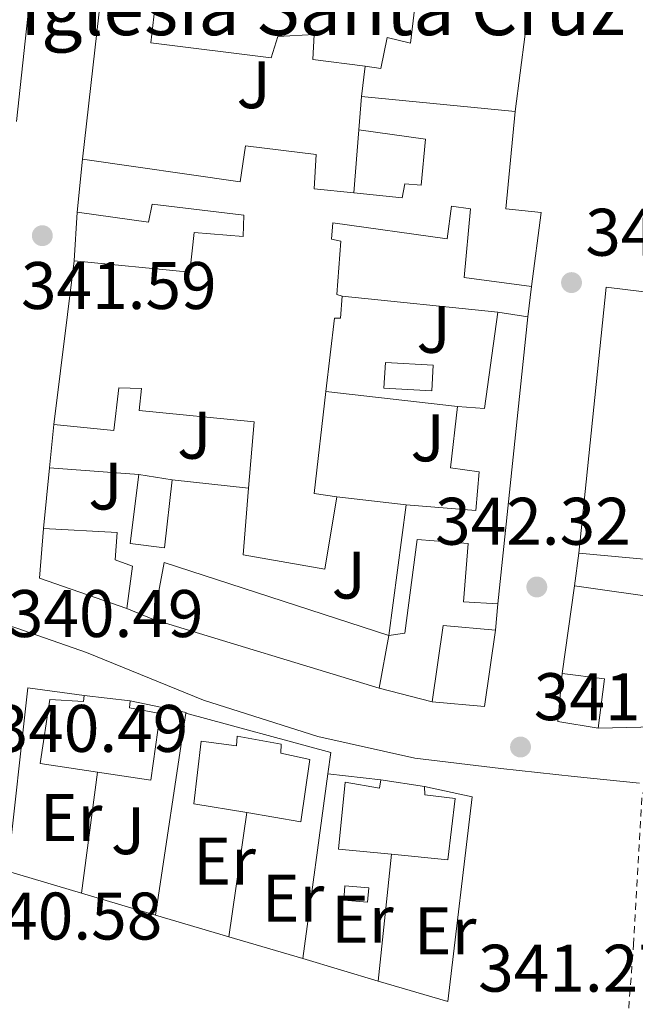
# Model space of a CAD drawing. Units: metres. Extents: x 614994 to 618466, y 4685425 to 4687797.
# Drawn here: x 617402 to 617494, y 4686098 to 4686244 of the extents above; entities that cross this region are included whole.
import ezdxf
from ezdxf.enums import TextEntityAlignment as Align

# ---------------------------------------------------------------- set-up
doc = ezdxf.new("R2010")
doc.units = ezdxf.units.M
doc.header["$MEASUREMENT"] = 0
doc.linetypes.add('DGN Style 2', pattern=[1.7399219301090239, 1.043953158065414, -0.6959687720436097])
for name, color, linetype, lineweight in [('Cota de punto acotado terreno', 7, 'Continuous', 0), ('Edificio', 1, 'Continuous', 13), ('Etiqueta de uso rústico', 92, 'Continuous', 0), ('Iglesia-ermita', 1, 'Continuous', 13), ('Línea  de muro-pared o tapia', 1, 'Continuous', 13), ('Línea de bordillo', 7, 'Continuous', 13), ('Línea de pavimento', 1, 'Continuous', 0), ('Piscina', 1, 'Continuous', 0), ('Punto acotado terreno (símbolo)', 7, 'Continuous', 0), ('Tela metálica o alambrada', 7, 'DGN Style 2', 0), ('Texto de Iglesia-ermita', 51, 'Continuous', 0), ('Zona ajardinada', 92, 'Continuous', 0)]:
    doc.layers.add(name, color=color, linetype=linetype, lineweight=lineweight)
doc.styles.add('Style-Arial', font='arial.ttf')

# ---------------------------------------------------------------- blocks, each defined once
blk = doc.blocks.new('5PATER')
at = {"layer": 'Punto acotado terreno (símbolo)', "linetype": 'Continuous', "lineweight": 0}
h = blk.add_hatch(color=51, dxfattribs=at)
edge = h.paths.add_edge_path()
edge.add_ellipse((0, 0), major_axis=(-0.1095731443231308, -0.1110710700762829), ratio=0.9994222409660317, start_angle=0, end_angle=360)

msp = doc.modelspace()

# ---------------------------------------------------------------- linework, layer by layer
at = {"layer": 'Edificio', "color": 51, "linetype": 'Continuous', "lineweight": 13, "extrusion": (0.004019237536940656, 0.05225008802259375, 0.9986259429993058), "elevation": 247683.2411956929, "flags": 128}
msp.add_lwpolyline([(-256216.7605924911, -4713277.761514865), (-256216.7605924911, -4713282.722925956)], dxfattribs=at)
at = {"layer": 'Edificio', "color": 51, "linetype": 'Continuous', "lineweight": 13, "extrusion": (-0.03931048678175184, 0.003860698178009833, 0.9992195857961154), "elevation": -5834.58234719525, "flags": 128}
msp.add_lwpolyline([(-4724145.11399245, 156355.1796396213), (-4724145.11399245, 156378.217840506)], dxfattribs=at)
at = {"layer": 'Edificio', "color": 51, "linetype": 'Continuous', "lineweight": 13, "flags": 128}
for points, elevation in [([(617410.7999999998, 4686215.77), (617411.5800000001, 4686223.630000001)], 346.8500000000058), ([(617473.4500000002, 4686200.869999999), (617477.9600000001, 4686200.17)], 348.1600000000035), ([(617457.2400000002, 4686152.67), (617459.8200000003, 4686172.130000001)], 344.2400000000052), ([(617483.0700000003, 4686147.02), (617482.3899999997, 4686139.83), (617488.4000000004, 4686138.84)], 344.5), ([(617488.4000000004, 4686138.84), (617489.3399999999, 4686146.189999999), (617483.0700000003, 4686147.02)], 344.5), ([(617411.8399999999, 4686143.75), (617418.6900000004, 4686142.91)], 346.9799999999959), ([(617462.54, 4686130.15), (617456.0199999996, 4686131.16)], 347.6399999999995)]:
    msp.add_lwpolyline(points, dxfattribs=dict(at, elevation=elevation))
at = {"layer": 'Edificio', "color": 51, "linetype": 'Continuous', "lineweight": 13, "extrusion": (0.000654172339187573, 0.005248441892198807, 0.9999860128603074), "elevation": 25342.89092641378, "flags": 128}
msp.add_lwpolyline([(617406.9629555402, 4686115.631958076), (617410.0030399334, 4686140.022294007)], dxfattribs=at)
at = {"layer": 'Edificio', "color": 51, "linetype": 'Continuous', "lineweight": 13, "extrusion": (-0.5607523290117824, 0.06115374296878839, 0.8257221356054162), "elevation": -59383.46826761554, "flags": 128}
msp.add_lwpolyline([(-4725507.695112969, 87540.15326527006), (-4725507.862527887, 87545.02848549496), (-4725522.359235913, 87545.48941540712)], dxfattribs=at)
at = {"layer": 'Edificio', "color": 51, "linetype": 'Continuous', "lineweight": 13, "extrusion": (-0.008253177342273255, -0.07832283598016206, 0.9968938852394379), "elevation": -371785.5638188577, "flags": 128}
msp.add_lwpolyline([(122994.1351340479, 4710456.360361243), (122994.1351340479, 4710413.189304966)], dxfattribs=at)
at = {"layer": 'Edificio', "color": 51, "linetype": 'Continuous', "lineweight": 13, "extrusion": (0.1876828070542518, -0.04088095177619377, 0.9813785771648518), "elevation": -75352.88486566197, "flags": 128}
msp.add_lwpolyline([(4710236.702999727, 386783.6097696739), (4710221.490688363, 386782.0479492695), (4710221.703221652, 386778.6119443801)], dxfattribs=at)
at = {"layer": 'Edificio', "color": 51, "linetype": 'Continuous', "lineweight": 13, "extrusion": (-0.1277041243986488, 0.02017725167447261, 0.9916070467309314), "elevation": 16048.30226481831, "flags": 128}
msp.add_lwpolyline([(-4725113.697602697, -120424.7364050156), (-4725113.697602698, -120419.631534792)], dxfattribs=at)
at = {"layer": 'Edificio', "color": 51, "linetype": 'Continuous', "lineweight": 13, "extrusion": (0.2490952240124599, 0.0471858742339447, 0.967328828603263), "elevation": 375248.6789484824, "flags": 128}
msp.add_lwpolyline([(4489362.879784903, -1430412.195865503), (4489369.749663267, -1430399.810500299), (4489376.946132718, -1430401.861579887)], dxfattribs=at)
at = {"layer": 'Edificio', "color": 51, "linetype": 'Continuous', "lineweight": 13, "extrusion": (-0.1306825579037583, -0.005723886998116706, 0.9914077396194585), "elevation": -107175.8706745686, "flags": 128}
msp.add_lwpolyline([(-4654656.429929474, 814933.8672034023), (-4654653.874998341, 814952.8263101031), (-4654648.062545021, 814951.8324859614)], dxfattribs=at)
at = {"layer": 'Edificio', "color": 51, "linetype": 'Continuous', "lineweight": 13, "extrusion": (0.00682004067254346, 0.04571110516929103, 0.99893142002313), "elevation": 218764.1731801092, "flags": 128}
msp.add_lwpolyline([(80851.4568012649, -4720896.608884395), (80851.17955163971, -4720905.263694194), (80816.42794627324, -4720899.421697579)], dxfattribs=at)
at = {"layer": 'Edificio', "color": 51, "linetype": 'Continuous', "lineweight": 13, "extrusion": (0.007352571402884694, -0.00224078366576984, 0.9999704588548248), "elevation": -5616.659222622133, "flags": 128}
msp.add_lwpolyline([(617436.559740176, 4686143.999122142), (617402.9586632061, 4686154.23914785)], dxfattribs=at)
at = {"layer": 'Edificio', "color": 51, "linetype": 'Continuous', "lineweight": 13, "extrusion": (-0.04985919172166006, 0.1884663862312838, 0.9808131739846195), "elevation": 852733.584624669, "flags": 128}
msp.add_lwpolyline([(-1795438.196379221, -4288420.959719717), (-1795430.854154222, -4288423.678364978), (-1795426.373002889, -4288412.906374319)], dxfattribs=at)
at = {"layer": 'Edificio', "color": 51, "linetype": 'Continuous', "lineweight": 13, "extrusion": (-0.003205575606271681, -0.01723545788416192, 0.9998463198294805), "elevation": -82403.10575185965, "flags": 128}
msp.add_lwpolyline([(-249823.3414163967, 4719330.295129142), (-249823.3414163967, 4719322.309285417)], dxfattribs=at)
at = {"layer": 'Edificio', "color": 51, "linetype": 'Continuous', "lineweight": 13, "extrusion": (-0.1088196112151852, 0.2381989490091947, 0.9651007993499389), "elevation": 1049376.118851363, "flags": 128}
msp.add_lwpolyline([(-2508884.717155857, -3865941.401519843), (-2508891.502794317, -3865937.392029766), (-2508897.705876684, -3865947.396662149)], dxfattribs=at)
at = {"layer": 'Edificio', "color": 1, "linetype": 'Continuous', "lineweight": 13, "elevation": 344.5, "flags": 128}
msp.add_lwpolyline([(617489.3399999999, 4686146.189999999), (617488.4000000004, 4686138.84), (617482.3899999997, 4686139.83), (617483.0700000003, 4686147.02), (617489.3399999999, 4686146.189999999)], close=True, dxfattribs=at)
at = {"layer": 'Edificio', "color": 51, "linetype": 'Continuous', "lineweight": 13}
for points in [[(617401.75, 4686229.24, 346.4600000000065), (617406.5599999996, 4686273.960000001, 346.8500000000058), (617346.7999999998, 4686280.58, 345.2799999999988), (617342.5300000003, 4686240.460000001, 343.5800000000018), (617335.54, 4686175.850000001, 345.4100000000035), (617346.2400000002, 4686174.99, 343.0599999999977)], [(617476.0499999998, 4686230.730000001, 346.8500000000058), (617474.6799999997, 4686216.26, 348.4199999999983), (617479.9400000004, 4686215.710000001, 348.2899999999936), (617478.4900000002, 4686204.680000001, 345.9400000000023)], [(617452, 4686218.640000001, 346.3300000000018), (617459.2100000001, 4686217.91, 346.3300000000018), (617459.5999999996, 4686219.99, 346.1999999999971), (617462.0300000003, 4686219.76, 348.0299999999988), (617462.7000000002, 4686226.619999999, 346.5899999999965), (617452.7599999999, 4686228.039999999, 346.1999999999971)], [(617411.5800000001, 4686223.630000001, 346.8500000000058), (617435.0499999998, 4686220.279999999, 346.1999999999971), (617435.8600000005, 4686225.619999999, 345.0200000000041), (617446.3899999997, 4686224.350000001, 345.4100000000035), (617446.0899999999, 4686219.24, 346.3300000000018), (617452, 4686218.640000001, 346.3300000000018)], [(617505.0700000003, 4686218.59, 346.7200000000012), (617498.1299999999, 4686219.27, 346.7200000000012), (617497.3200000003, 4686203.619999999, 349.2100000000065), (617489.6299999999, 4686204.560000001, 348.2899999999936), (617485.54, 4686164.939999999, 344.7599999999948)], [(617410.3600000005, 4686208.49, 343.7100000000065), (617427.5899999999, 4686206.800000001, 345.679999999993), (617428.2400000002, 4686212.74, 345.679999999993), (617435.5199999996, 4686212.130000001, 345.2799999999988), (617435.5999999996, 4686215.32, 345.4100000000035), (617421.9800000006, 4686216.92, 346.7200000000012), (617421.4100000003, 4686214.25, 346.7200000000012), (617410.7999999998, 4686215.77, 346.8500000000058)], [(617478.4900000002, 4686204.680000001, 345.9400000000023), (617468.4699999997, 4686206.02, 345.8099999999977), (617469.4000000004, 4686216.230000001, 348.9499999999971), (617466.5599999996, 4686216.630000001, 346.1999999999971), (617465.9299999997, 4686211.789999999, 345.9400000000023), (617448.8899999997, 4686214.140000001, 345.679999999993), (617448.6600000003, 4686211.720000001, 345.4100000000035), (617450.0800000001, 4686211.430000001, 345.2799999999988), (617449.4600000001, 4686203.49, 345.4100000000035), (617450.29, 4686203.210000001, 345.2799999999988)], [(617450.29, 4686203.210000001, 345.2799999999988), (617450.04, 4686199.949999999, 345.2799999999988), (617449.1200000001, 4686199.970000001, 345.2799999999988), (617447.8600000005, 4686189.01, 345.0599999999977)], [(617436.3300000001, 4686174.640000001, 343.9100000000035), (617437.1699999999, 4686184.52, 344.2400000000052), (617420.0300000003, 4686186.210000001, 344.6300000000047), (617420.3600000005, 4686189.470000001, 344.5), (617417.0099999999, 4686189.550000001, 344.5), (617416.2599999999, 4686183.199999999, 344.5), (617407.3200000003, 4686184.100000001, 343.8399999999965)], [(617459.8200000003, 4686172.130000001, 344.2400000000052), (617470.1900000004, 4686171.279999999, 347.5099999999948), (617470.6699999999, 4686177.050000001, 345.8099999999977), (617466.4100000003, 4686177.66, 345.1499999999942), (617467.4800000006, 4686186.77, 345.1499999999942)], [(617424.9600000001, 4686175.859999999, 344.7599999999948), (617423.79, 4686165.74, 344.6300000000047), (617418.6900000004, 4686166.380000001, 343.9700000000012), (617419.9600000001, 4686176.65, 344.1000000000058)], [(617449.4600000001, 4686173.310000001, 344.1000000000058), (617447.6799999997, 4686162.550000001, 343.8399999999965), (617435.5, 4686164.699999999, 343.5800000000018), (617436.3300000001, 4686174.640000001, 343.9100000000035)], [(617405.7599999999, 4686168.630000001, 346.1999999999971), (617416.7199999997, 4686168.02, 346.1999999999971), (617416.4500000002, 4686163.92, 346.3300000000018), (617419.0300000003, 4686163.01, 343.7100000000065), (617418.2000000002, 4686156.67, 343.5800000000018)], [(617473.4500000002, 4686157.369999999, 344.7599999999948), (617468.3399999999, 4686157.67, 344.7599999999948), (617469.0599999996, 4686166.369999999, 344.8899999999995), (617461.4500000002, 4686166.980000001, 344.1000000000058), (617459.5899999999, 4686153.029999999, 343.5800000000018), (617457.2400000002, 4686152.67, 344.2400000000052)], [(617413.8200000003, 4686132.310000001, 346.3899999999995), (617405.29, 4686133.609999999, 346.5899999999965), (617406.7100000001, 4686143.130000001, 346.7200000000012), (617411.7300000006, 4686142.83, 346.9799999999959), (617411.8399999999, 4686143.75, 346.9799999999959)], [(617418.6900000004, 4686142.91, 346.9799999999959), (617418.5800000001, 4686141.91, 346.9799999999959), (617423.1699999999, 4686141.039999999, 346.9799999999959), (617421.7400000002, 4686131.100000001, 346.1999999999971), (617413.8200000003, 4686132.310000001, 346.3899999999995)], [(617436.0599999996, 4686126.27, 347.4499999999971), (617444.1299999999, 4686124.92, 347.25), (617445.4600000001, 4686134.189999999, 347.25), (617441.1200000001, 4686135.140000001, 347.5099999999948), (617441.1600000003, 4686136.480000001, 347.5099999999948), (617434.6500000004, 4686137.65, 347.5099999999948), (617434.5300000003, 4686136.220000001, 347.6399999999995), (617429.2699999996, 4686136.939999999, 347.5099999999948), (617428.1900000004, 4686127.58, 347.6399999999995), (617436.0599999996, 4686126.27, 347.4499999999971)], [(617456.0199999996, 4686131.16, 347.6399999999995), (617455.8300000001, 4686129.9, 347.8999999999942), (617450.7300000006, 4686130.789999999, 347.8999999999942), (617449.7300000006, 4686120.84, 347.8999999999942), (617457.6299999999, 4686120.07, 347.6499999999942)], [(617457.6299999999, 4686120.07, 347.6499999999942), (617466.0300000003, 4686119.25, 347.3800000000047), (617467.0999999996, 4686128.359999999, 347.3800000000047), (617462.5899999999, 4686128.9, 347.6399999999995), (617462.54, 4686130.15, 347.6399999999995)]]:
    msp.add_polyline3d(points, dxfattribs=at)
at = {"layer": 'Edificio', "color": 1, "linetype": 'Continuous', "lineweight": 13}
for points in [[(617406.5599999996, 4686273.960000001, 346.8500000000058), (617401.75, 4686229.24, 346.4600000000065)], [(617504.4299999997, 4686163.210000001, 347.2400000000052), (617485.54, 4686164.939999999, 344.7599999999948), (617489.6299999999, 4686204.560000001, 348.2899999999936), (617497.3200000003, 4686203.619999999, 349.2100000000065)]]:
    msp.add_polyline3d(points, dxfattribs=at)
for points in [[(617476.0499999998, 4686230.730000001, 346.8500000000058), (617474.6799999997, 4686216.26, 348.4199999999983), (617479.9400000004, 4686215.710000001, 348.2899999999936), (617478.4900000002, 4686204.680000001, 345.9400000000023), (617468.4699999997, 4686206.02, 345.8099999999977), (617469.4000000004, 4686216.230000001, 348.9499999999971), (617466.5599999996, 4686216.630000001, 346.1999999999971), (617465.9299999997, 4686211.789999999, 345.9400000000023), (617448.8899999997, 4686214.140000001, 345.679999999993), (617448.6600000003, 4686211.720000001, 345.4100000000035), (617450.0800000001, 4686211.430000001, 345.2799999999988), (617449.4600000001, 4686203.49, 345.4100000000035), (617450.29, 4686203.210000001, 345.2799999999988), (617450.04, 4686199.949999999, 345.2799999999988), (617449.1200000001, 4686199.970000001, 345.2799999999988), (617447.8600000005, 4686189.01, 345.0599999999977), (617446.1200000001, 4686173.82, 344.7599999999948), (617449.4600000001, 4686173.310000001, 344.1000000000058), (617447.6799999997, 4686162.550000001, 343.8399999999965), (617435.5, 4686164.699999999, 343.5800000000018), (617436.3300000001, 4686174.640000001, 343.9100000000035), (617437.1699999999, 4686184.52, 344.2400000000052), (617420.0300000003, 4686186.210000001, 344.6300000000047), (617420.3600000005, 4686189.470000001, 344.5), (617417.0099999999, 4686189.550000001, 344.5), (617416.2599999999, 4686183.199999999, 344.5), (617407.3200000003, 4686184.100000001, 343.8399999999965), (617410.3600000005, 4686208.49, 343.7100000000065), (617427.5899999999, 4686206.800000001, 345.679999999993), (617428.2400000002, 4686212.74, 345.679999999993), (617435.5199999996, 4686212.130000001, 345.2799999999988), (617435.5999999996, 4686215.32, 345.4100000000035), (617421.9800000006, 4686216.92, 346.7200000000012), (617421.4100000003, 4686214.25, 346.7200000000012), (617410.7999999998, 4686215.77, 346.8500000000058), (617411.5800000001, 4686223.630000001, 346.8500000000058), (617435.0499999998, 4686220.279999999, 346.1999999999971), (617435.8600000005, 4686225.619999999, 345.0200000000041), (617446.3899999997, 4686224.350000001, 345.4100000000035), (617446.0899999999, 4686219.24, 346.3300000000018), (617452, 4686218.640000001, 346.3300000000018), (617459.2100000001, 4686217.91, 346.3300000000018), (617459.5999999996, 4686219.99, 346.1999999999971), (617462.0300000003, 4686219.76, 348.0299999999988), (617462.7000000002, 4686226.619999999, 346.5899999999965), (617452.7599999999, 4686228.039999999, 346.1999999999971), (617453.1399999997, 4686232.980000001, 345.9400000000023)], [(617457.2400000002, 4686152.67, 344.2400000000052), (617459.8200000003, 4686172.130000001, 344.2400000000052), (617470.1900000004, 4686171.279999999, 347.5099999999948), (617470.6699999999, 4686177.050000001, 345.8099999999977), (617466.4100000003, 4686177.66, 345.1499999999942), (617467.4800000006, 4686186.77, 345.1499999999942), (617471.5, 4686186.5, 347.8999999999942), (617473.4500000002, 4686200.869999999, 348.1600000000035), (617477.9600000001, 4686200.17, 348.1600000000035), (617473.4500000002, 4686157.369999999, 344.7599999999948), (617468.3399999999, 4686157.67, 344.7599999999948), (617469.0599999996, 4686166.369999999, 344.8899999999995), (617461.4500000002, 4686166.980000001, 344.1000000000058), (617459.5899999999, 4686153.029999999, 343.5800000000018)], [(617424.9600000001, 4686175.859999999, 344.7599999999948), (617423.79, 4686165.74, 344.6300000000047), (617418.6900000004, 4686166.380000001, 343.9700000000012), (617419.9600000001, 4686176.65, 344.1000000000058)], [(617419.0300000003, 4686163.01, 343.7100000000065), (617418.2000000002, 4686156.67, 343.5800000000018), (617405.1500000004, 4686161.189999999, 346.7200000000012), (617405.7599999999, 4686168.630000001, 346.1999999999971), (617416.7199999997, 4686168.02, 346.1999999999971), (617416.4500000002, 4686163.92, 346.3300000000018)], [(617457.2400000002, 4686152.67, 344.2400000000052), (617455.7800000003, 4686144.82, 344.1000000000058), (617422.1799999997, 4686155.060000001, 344.3699999999953), (617423.7300000006, 4686163.57, 343.9700000000012)], [(617473.0999999996, 4686153.439999999, 344.5), (617471.4699999997, 4686142.08, 347.1199999999953), (617463.6900000004, 4686142.779999999, 346.070000000007), (617465.3200000003, 4686154.140000001, 343.9700000000012)], [(617418.6900000004, 4686142.91, 346.9799999999959), (617418.5800000001, 4686141.91, 346.9799999999959), (617423.1699999999, 4686141.039999999, 346.9799999999959), (617421.7400000002, 4686131.100000001, 346.1999999999971), (617413.8200000003, 4686132.310000001, 346.3899999999995), (617405.29, 4686133.609999999, 346.5899999999965), (617406.7100000001, 4686143.130000001, 346.7200000000012), (617411.7300000006, 4686142.83, 346.9799999999959), (617411.8399999999, 4686143.75, 346.9799999999959)], [(617441.1600000003, 4686136.480000001, 347.5099999999948), (617441.1200000001, 4686135.140000001, 347.5099999999948), (617445.4600000001, 4686134.189999999, 347.25), (617444.1299999999, 4686124.92, 347.25), (617436.0599999996, 4686126.27, 347.4499999999971), (617428.1900000004, 4686127.58, 347.6399999999995), (617429.2699999996, 4686136.939999999, 347.5099999999948), (617434.5300000003, 4686136.220000001, 347.6399999999995), (617434.6500000004, 4686137.65, 347.5099999999948)], [(617462.54, 4686130.15, 347.6399999999995), (617462.5899999999, 4686128.9, 347.6399999999995), (617467.0999999996, 4686128.359999999, 347.3800000000047), (617466.0300000003, 4686119.25, 347.3800000000047), (617457.6299999999, 4686120.07, 347.6499999999942), (617449.7300000006, 4686120.84, 347.8999999999942), (617450.7300000006, 4686130.789999999, 347.8999999999942), (617455.8300000001, 4686129.9, 347.8999999999942), (617456.0199999996, 4686131.16, 347.6399999999995)]]:
    msp.add_polyline3d(points, close=True, dxfattribs=at)
at = {"layer": 'Iglesia-ermita', "color": 1, "linetype": 'Continuous', "lineweight": 13}
msp.add_polyline3d([(617473.2000000002, 4686274.210000001, 366.4900000000052), (617473.1699999999, 4686256.359999999, 345.8099999999977), (617462.3799999999, 4686257.220000001, 346.4600000000065), (617460.4600000001, 4686240.92, 346.8500000000058), (617456.9600000001, 4686241.77, 354.5800000000018), (617456.0099999999, 4686237.180000001, 351.4400000000023), (617453.7000000002, 4686237.49, 351.4400000000023), (617445.9000000004, 4686238.52, 351.4400000000023), (617446.0800000001, 4686242.210000001, 352.3500000000058), (617440.7100000001, 4686241.92, 346.9799999999959), (617439.7100000001, 4686238.76, 345.679999999993), (617421.7400000002, 4686240.980000001, 345.8099999999977), (617425.1699999999, 4686270.730000001, 345.5399999999936), (617445.3899999997, 4686268.119999999, 346.1999999999971), (617444.5199999996, 4686263.369999999, 346.070000000007), (617429.8200000003, 4686265.33, 346.4600000000065), (617427.9800000006, 4686249.199999999, 346.3300000000018), (617445.2999999998, 4686247.84, 353.9199999999983), (617447.1500000004, 4686264.730000001, 353.7899999999936), (617458.7599999999, 4686263.26, 351.0399999999936), (617458.6200000001, 4686261.09, 351.6999999999971), (617470.2300000006, 4686259.279999999, 345.9400000000023), (617471.1900000004, 4686274.26, 367.1499999999942)], close=True, dxfattribs=at)
msp.add_polyline3d([(617453.7000000002, 4686237.49, 351.4400000000023), (617445.9000000004, 4686238.52, 351.4400000000023), (617446.0800000001, 4686242.210000001, 352.3500000000058), (617440.7100000001, 4686241.92, 346.9799999999959), (617439.7100000001, 4686238.76, 345.679999999993), (617421.7400000002, 4686240.980000001, 345.8099999999977), (617425.1699999999, 4686270.730000001, 345.5399999999936), (617445.3899999997, 4686268.119999999, 346.1999999999971), (617444.5199999996, 4686263.369999999, 346.070000000007), (617429.8200000003, 4686265.33, 346.4600000000065), (617427.9800000006, 4686249.199999999, 346.3300000000018), (617445.2999999998, 4686247.84, 353.9199999999983), (617447.1500000004, 4686264.730000001, 353.7899999999936), (617458.7599999999, 4686263.26, 351.0399999999936), (617458.6200000001, 4686261.09, 351.6999999999971), (617470.2300000006, 4686259.279999999, 345.9400000000023), (617471.1900000004, 4686274.26, 367.1499999999942), (617473.2000000002, 4686274.210000001, 366.4900000000052), (617473.1699999999, 4686256.359999999, 345.8099999999977), (617462.3799999999, 4686257.220000001, 346.4600000000065), (617460.4600000001, 4686240.92, 346.8500000000058), (617456.9600000001, 4686241.77, 354.5800000000018), (617456.0099999999, 4686237.180000001, 351.4400000000023), (617453.7000000002, 4686237.49, 351.4400000000023)], dxfattribs=at)
at = {"layer": 'Línea  de muro-pared o tapia', "color": 1, "linetype": 'Continuous', "lineweight": 13, "extrusion": (0.005417513679522239, 0.04363033333133319, 0.999033054787943), "elevation": 208152.1836901828, "flags": 128}
msp.add_lwpolyline([(-35299.4724014391, -4722018.070487823), (-35299.4724014391, -4722022.619520687)], dxfattribs=at)
at = {"layer": 'Línea  de muro-pared o tapia', "color": 1, "linetype": 'Continuous', "lineweight": 13, "extrusion": (0.004096449581267364, 0.05066661324648213, 0.9987072210627895), "elevation": 240309.651223026, "flags": 128}
msp.add_lwpolyline([(-237790.2985929651, -4714615.496439272), (-237790.2985929651, -4714624.939320187)], dxfattribs=at)
at = {"layer": 'Línea  de muro-pared o tapia', "color": 1, "linetype": 'Continuous', "lineweight": 13, "extrusion": (-0.01160782641358656, -0.1920567645271588, 0.9813151672960689), "elevation": -906848.2514847014, "flags": 128}
msp.add_lwpolyline([(333569.2800941704, 4626889.178074419), (333569.2800941704, 4626896.610227538)], dxfattribs=at)
at = {"layer": 'Línea  de muro-pared o tapia', "color": 1, "linetype": 'Continuous', "lineweight": 13, "extrusion": (-0.006159871948352208, -0.05241702354164284, 0.998606284588984), "elevation": -249096.0102378469, "flags": 128}
msp.add_lwpolyline([(66315.16831793834, 4719676.63972846), (66315.16831793834, 4719672.092355591)], dxfattribs=at)
at = {"layer": 'Línea  de muro-pared o tapia', "color": 1, "linetype": 'Continuous', "lineweight": 13, "flags": 128}
for points, elevation in [([(617450.29, 4686203.210000001), (617473.4500000002, 4686200.869999999)], 344.8800000000047), ([(617467.4800000006, 4686186.77), (617447.8600000005, 4686189.01)], 344.8800000000047), ([(617406.6699999999, 4686177.66), (617407.3200000003, 4686184.100000001)], 342.7899999999936), ([(617405.7599999999, 4686168.630000001), (617406.6699999999, 4686177.66)], 342.7899999999936), ([(617406.6699999999, 4686177.66), (617419.9600000001, 4686176.65)], 342.7899999999936), ([(617424.9600000001, 4686175.859999999), (617436.3300000001, 4686174.640000001)], 342.7899999999936), ([(617484.8700000001, 4686160.08), (617485.54, 4686164.939999999)], 344.5), ([(617483.0700000003, 4686147.02), (617484.8700000001, 4686160.08)], 344.5), ([(617484.8700000001, 4686160.08), (617499.2000000002, 4686158.01)], 344.5), ([(617422.1799999997, 4686155.060000001), (617418.2000000002, 4686156.67)], 344.0099999999948), ([(617463.6900000004, 4686142.779999999), (617455.7800000003, 4686144.82)], 343.570000000007), ([(617418.6900000004, 4686142.91), (617427.0099999999, 4686141.199999999), (617426.9900000002, 4686141.08)], 342.5299999999988), ([(617498.9800000006, 4686139.109999999), (617488.4000000004, 4686138.84)], 344.5), ([(617436.0599999996, 4686126.27), (617433.4000000004, 4686107.77)], 342.7899999999936), ([(617457.6299999999, 4686120.07), (617455.6600000003, 4686101.180000001)], 342.9199999999983)]:
    msp.add_lwpolyline(points, dxfattribs=dict(at, elevation=elevation))
at = {"layer": 'Línea  de muro-pared o tapia', "color": 1, "linetype": 'Continuous', "lineweight": 13, "extrusion": (-0.01238659459313462, 0.001410828341650116, 0.9999222878993026), "elevation": -692.5067739739789, "flags": 128}
msp.add_lwpolyline([(617416.7158127287, 4686177.770780401), (617406.3549972574, 4686178.950781576)], dxfattribs=at)
at = {"layer": 'Línea  de muro-pared o tapia', "color": 1, "linetype": 'Continuous', "lineweight": 13, "extrusion": (-0.01071279845592871, -0.1202894224656277, 0.9926810619691142), "elevation": -569967.5969829448, "flags": 128}
msp.add_lwpolyline([(199342.2177293324, 4687936.016572521), (199342.2177293326, 4687932.041927883)], dxfattribs=at)
at = {"layer": 'Línea  de muro-pared o tapia', "color": 1, "linetype": 'Continuous', "lineweight": 13, "extrusion": (0.001270114927329185, 0.0084524462411574, 0.9999634708131151), "elevation": 40736.07628137182, "flags": 128}
msp.add_lwpolyline([(617426.0568820908, 4685964.155149191), (617421.5365554946, 4685934.074074618)], dxfattribs=at)
at = {"layer": 'Línea  de muro-pared o tapia', "color": 1, "linetype": 'Continuous', "lineweight": 13, "extrusion": (0.0008223192766874619, 0.003033444443300544, 0.9999950609907114), "elevation": 15065.65904242952, "flags": 128}
msp.add_lwpolyline([(617426.4993590808, 4686116.939530621), (617448.0793517845, 4686111.089503706), (617447.649343706, 4686107.909489076)], dxfattribs=at)
at = {"layer": 'Línea  de muro-pared o tapia', "color": 1, "linetype": 'Continuous', "lineweight": 13, "extrusion": (0.0009457880510201721, 0.007079674871855557, 0.9999744915189944), "elevation": 34102.62704068426, "flags": 128}
msp.add_lwpolyline([(617413.2199971795, 4686008.311536839), (617410.8098753018, 4685990.271084722)], dxfattribs=at)
at = {"layer": 'Línea  de muro-pared o tapia', "color": 1, "linetype": 'Continuous', "lineweight": 13, "extrusion": (0.0005825082104242356, 0.004277940297474098, 0.999990679912066), "elevation": 20749.45855211494, "flags": 128}
msp.add_lwpolyline([(617447.8355574723, 4686086.164751315), (617444.0854882069, 4686058.62449931)], dxfattribs=at)
at = {"layer": 'Línea  de muro-pared o tapia', "color": 1, "linetype": 'Continuous', "lineweight": 13, "extrusion": (-0.02505305619631013, 0.002829596451027896, 0.9996821183552045), "elevation": -1866.189371760865, "flags": 128}
msp.add_lwpolyline([(-4725822.528102256, 87608.52341857471), (-4725822.528102256, 87600.59079605748)], dxfattribs=at)
at = {"layer": 'Línea  de muro-pared o tapia', "color": 1, "linetype": 'Continuous', "lineweight": 13, "extrusion": (-0.001662949087600816, 0.0004916675872893658, 0.9999984964305275), "elevation": 1620.106240505654, "flags": 128}
msp.add_lwpolyline([(617422.1864147903, 4686110.769849525), (617411.1263968245, 4686114.039849919)], dxfattribs=at)
at = {"layer": 'Línea  de muro-pared o tapia', "color": 1, "linetype": 'Continuous', "lineweight": 13, "extrusion": (-0.001682858858681722, 0.000497313276714903, 0.9999984603315981), "elevation": 1634.269815411184, "flags": 128}
msp.add_lwpolyline([(617433.1026942275, 4686107.536741177), (617422.1726760466, 4686110.766741578)], dxfattribs=at)
at = {"layer": 'Línea  de muro-pared o tapia', "color": 1, "linetype": 'Continuous', "lineweight": 13, "extrusion": (-0.001672654384298056, 0.0004961649947146563, 0.9999984780226463), "elevation": 1635.189431587149, "flags": 128}
msp.add_lwpolyline([(617444.0997844631, 4686104.275488158), (617433.1097663846, 4686107.535488557)], dxfattribs=at)
at = {"layer": 'Línea  de muro-pared o tapia', "color": 1, "linetype": 'Continuous', "lineweight": 13, "extrusion": (-0.001632126977687147, 0.0004822522480410162, 0.9999985517961003), "elevation": 1595.016291801913, "flags": 128}
msp.add_lwpolyline([(617455.3972545963, 4686100.955716601), (617444.1272369641, 4686104.285716988)], dxfattribs=at)
at = {"layer": 'Línea  de muro-pared o tapia', "color": 1, "linetype": 'Continuous', "lineweight": 13}
for points in [[(617411.4100000003, 4686114.27, 342.820000000007), (617400.3799999999, 4686117.529999999, 342.7899999999936), (617403.4199999999, 4686144.859999999, 342.929999999993), (617411.8399999999, 4686143.75, 342.929999999993)], [(617455.6600000003, 4686101.180000001, 342.8999999999942), (617466.0199999996, 4686098.109999999, 342.929999999993), (617469.6399999997, 4686128.609999999, 343.320000000007), (617462.54, 4686130.15, 343.320000000007)]]:
    msp.add_polyline3d(points, dxfattribs=at)
at = {"layer": 'Línea de bordillo', "color": 7, "linetype": 'Continuous', "lineweight": 13}
msp.add_polyline3d([(617411.5799999983, 4686223.63, 341.8399999999966), (617415.260000002, 4686256.180000001, 342.3300000000019), (617416.6599999989, 4686273.77, 342.429999999993), (617417.6400000001, 4686274.930000001, 342.5200000000042), (617446.5199999987, 4686272.420000002, 342.8800000000047), (617467.8099999988, 4686271.29, 343.8899999999995), (617468.7899999977, 4686272.45, 344.5700000000071), (617468.8900000006, 4686274.570000002, 344.4199999999983), (617468.6, 4686276.870000003, 344.1199999999954), (617469.4099999992, 4686278.160000001, 343.9900000000054), (617471.4099999998, 4686278.460000001, 343.979999999996), (617473.229999999, 4686278.300000003, 343.9900000000054), (617482.010000001, 4686276.890000002, 343.9900000000054), (617476.0499999998, 4686230.730000001, 343.6000000000058)], dxfattribs=at)
at = {"layer": 'Línea de pavimento', "color": 1, "linetype": 'Continuous', "lineweight": 0}
msp.add_polyline3d([(617335.4000000004, 4686166.380000001, 339.429999999993), (617350.8600000005, 4686165.27, 339.6699999999983), (617369.5999999996, 4686162.180000001, 339.9100000000035), (617384.7699999996, 4686159.180000001, 340.1499999999942), (617401.79, 4686153.75, 340.6199999999953), (617412.1799999997, 4686150.15, 340.8600000000006), (617429.6299999999, 4686143.039999999, 340.8600000000006), (617446.6399999997, 4686137.609999999, 341.1000000000058), (617461.0899999999, 4686134.390000001, 341.3399999999965), (617473.9199999999, 4686132.869999999, 341.3399999999965), (617484.8499999996, 4686131.640000001, 341.8099999999977), (617494.5899999999, 4686130.680000001, 342.0500000000029)], dxfattribs=at)
at = {"layer": 'Piscina', "color": 1, "linetype": 'Continuous', "lineweight": 0, "elevation": 342.5099999999948, "flags": 128}
msp.add_lwpolyline([(617463.8399999999, 4686192.930000001), (617463.6200000001, 4686189.119999999), (617456.4800000006, 4686189.539999999), (617456.7100000001, 4686193.350000001), (617463.8399999999, 4686192.930000001)], close=True, dxfattribs=at)
at = {"layer": 'Piscina', "color": 4, "linetype": 'Continuous', "lineweight": 0, "elevation": 342.5099999999948, "flags": 128}
msp.add_lwpolyline([(617456.7100000001, 4686193.350000001), (617463.8399999999, 4686192.930000001), (617463.6200000001, 4686189.119999999), (617456.4800000006, 4686189.539999999), (617456.7100000001, 4686193.350000001)], dxfattribs=at)
at = {"layer": 'Piscina', "color": 1, "linetype": 'Continuous', "lineweight": 0}
msp.add_polyline3d([(617454.2599999999, 4686115.039999999, 340.8500000000058), (617454.0599999996, 4686112.91, 340.8500000000058), (617450.5, 4686113.230000001, 341.0800000000018), (617450.6900000004, 4686115.359999999, 341.0800000000018)], close=True, dxfattribs=at)
at = {"layer": 'Piscina', "color": 4, "linetype": 'Continuous', "lineweight": 0}
msp.add_polyline3d([(617450.6900000004, 4686115.359999999, 341.0800000000018), (617454.2599999999, 4686115.039999999, 340.8500000000058), (617454.0599999996, 4686112.91, 340.8500000000058), (617450.5, 4686113.230000001, 341.0800000000018), (617450.6900000004, 4686115.359999999, 341.0800000000018)], dxfattribs=at)
at = {"layer": 'Tela metálica o alambrada', "color": 7, "linetype": 'DGN Style 2', "lineweight": 0}
msp.add_polyline3d([(617566.0099999999, 4686045.67, 343.6699999999983), (617554.3499999996, 4686045.970000001, 343.6699999999983), (617532.7699999996, 4686050.08, 343.179999999993), (617509.8399999999, 4686057.09, 343.2799999999988), (617498.79, 4686062.850000001, 342.7899999999936), (617493.2800000003, 4686071.09, 342.7899999999936), (617491.9199999999, 4686083.27, 342.5), (617493.7000000002, 4686106.57, 342.8899999999995), (617494.9800000006, 4686129.17, 342.7899999999936), (617508.8099999996, 4686129.539999999, 342.6900000000023), (617524.5899999999, 4686131.76, 342.8899999999995), (617543.5099999999, 4686136.050000001, 343.0800000000018), (617547.5700000003, 4686136.42, 342.9900000000052), (617568.2300000006, 4686133.76, 344.0599999999977), (617579.6100000005, 4686131.800000001, 344.5500000000029), (617579.0800000001, 4686129.439999999, 344.4499999999971), (617577.3600000005, 4686117.810000001, 343.8600000000006), (617572.0800000001, 4686078.390000001, 343.4700000000012), (617568.2699999996, 4686050.140000001, 343.570000000007), (617567.7000000002, 4686046.34, 343.8600000000006), (617566.0099999999, 4686045.67, 343.6699999999983)], dxfattribs=at)

# ---------------------------------------------------------------- block references
at = {"layer": 'Punto acotado terreno (símbolo)', "color": 7, "linetype": 'Continuous', "lineweight": 0, "xscale": 10, "yscale": 10, "zscale": 10}
for p in [(617405.5900000003, 4686212.25, 341.589999999997), (617484.4499999997, 4686205.260000004, 343.1699999999983), (617479.2799999998, 4686159.9, 342.320000000007), (617476.8500000001, 4686136.050000001, 341.8300000000022)]:
    msp.add_blockref('5PATER', p, dxfattribs=at)

# ---------------------------------------------------------------- texts
at = {"layer": 'Cota de punto acotado terreno', "color": 7, "linetype": 'Continuous', "lineweight": 0, "style": 'Style-Arial'}
for s, p in [('343.17', (617486.4999999999, 4686209.260000002, 343.1699999999983)), ('341.59', (617402.41, 4686201.319999999, 341.5899999999965)), ('342.32', (617464.1200000012, 4686166.190000001, 342.320000000007)), ('340.49', (617400.4499999998, 4686152.440000001, 340.4900000000052)), ('341.83', (617478.8299999987, 4686140.050000001, 341.8300000000018)), ('340.49', (617398.1900000023, 4686135.319999999, 340.4900000000052)), ('340.58', (617394.3099999976, 4686107.359999999, 340.5899999999965)), ('341.27', (617470.5399999984, 4686099.59, 341.2700000000041))]:
    msp.add_text(s, height=7.000000000000002, dxfattribs=at).set_placement(p)
at = {"layer": 'Etiqueta de uso rústico', "color": 92, "linetype": 'Continuous', "lineweight": 0, "style": 'Style-Arial'}
for p in [(617409.8854566099, 4686125.540009997, 340.570000000007), (617432.7554566081, 4686119.060009997, 340.7299999999959), (617442.9554566096, 4686113.53001, 340.8399999999965), (617453.2854566083, 4686110.380009998, 341.0200000000041), (617465.6254566087, 4686108.640009999, 341.2299999999959)]:
    msp.add_text('Er', height=7.000000000000002, dxfattribs=at).set_placement(p, align=Align.MIDDLE_CENTER)
at = {"layer": 'Texto de Iglesia-ermita', "color": 51, "linetype": 'Continuous', "lineweight": 0, "style": 'Style-Arial'}
msp.add_text('Iglesia Santa Cruz', height=8, dxfattribs=at).set_placement((617402.2300000013, 4686242.13, 341.8899999999995))
at = {"layer": 'Zona ajardinada', "color": 92, "linetype": 'Continuous', "lineweight": 0, "style": 'Style-Arial'}
for p in [(617437.086905135, 4686234.740009997, 342.3699999999953), (617463.8969051361, 4686198.290009998, 342.5299999999988), (617428.2369051358, 4686182.510009999, 341.429999999993), (617463.0069051363, 4686182.120010001, 342.2400000000052), (617414.9969051348, 4686174.940009999, 341.0599999999977), (617451.256905136, 4686161.670010001, 341.6100000000006), (617418.3669051353, 4686123.580010002, 340.6399999999995)]:
    msp.add_text('J', height=7.000000000000002, dxfattribs=at).set_placement(p, align=Align.MIDDLE_CENTER)

doc.saveas('drawing.dxf')
